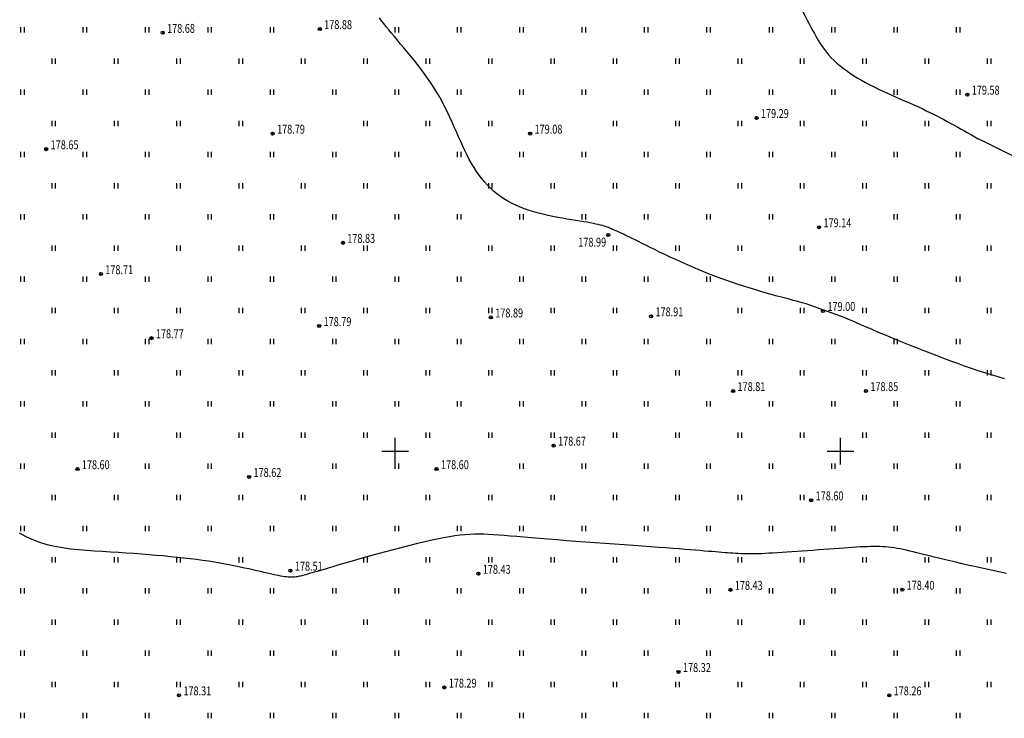
# Model space of a CAD drawing. Extents: x 3213148 to 3214302, y 6112548 to 6114002.
# Drawn here: x 3214008 to 3214118, y 6112820 to 6112898 of the extents above; entities that cross this region are included whole.
import ezdxf

# ---------------------------------------------------------------- set-up
doc = ezdxf.new("R2010")
doc.units = 0
doc.header["$MEASUREMENT"] = 0
doc.header["$PDMODE"] = 32
doc.header["$PDSIZE"] = 0.35
doc.linetypes.add('CONTI', pattern=[0])
for name, color, linetype in [('GORIZ0', 32, 'CONTI'), ('Otmetka', 7, 'Continuous'), ('Picet', 7, 'CONTI'), ('RAMKA', 7, 'Continuous'), ('Rast', 7, 'Continuous')]:
    doc.layers.add(name, color=color, linetype=linetype)
doc.styles.add('SHRFT', font='ARIALI.TTF', dxfattribs={"width": 0.75})

# ---------------------------------------------------------------- blocks, each defined once
blk = doc.blocks.new('BL_333')
at = {"color": 0}
for p, q in [((0, -1.5), (0, 1.5)), ((-1.5, 0), (1.5, 0))]:
    blk.add_line(p, q, dxfattribs=at)

msp = doc.modelspace()

# ---------------------------------------------------------------- linework, layer by layer
at = {"layer": 'GORIZ0', "linetype": 'Continuous'}
for points in [[(3214118.4, 6112858.14), (3214117.68, 6112858.35), (3214116.95, 6112858.57), (3214116.2, 6112858.8), (3214115.45, 6112859.04), (3214114.69, 6112859.3), (3214113.92, 6112859.56), (3214113.15, 6112859.83), (3214112.37, 6112860.11), (3214111.6, 6112860.4), (3214110.82, 6112860.69), (3214110.04, 6112860.99), (3214109.27, 6112861.29), (3214108.5, 6112861.59), (3214107.74, 6112861.89), (3214107, 6112862.2), (3214106.26, 6112862.5), (3214105.55, 6112862.8), (3214104.85, 6112863.09), (3214104.18, 6112863.37), (3214103.54, 6112863.65), (3214102.92, 6112863.91), (3214102.34, 6112864.16), (3214101.79, 6112864.4), (3214101.28, 6112864.62), (3214100.81, 6112864.83), (3214100.39, 6112865.02), (3214096.12, 6112866.56), (3214095.68, 6112866.67), (3214095.2, 6112866.8), (3214094.67, 6112866.94), (3214094.1, 6112867.09), (3214093.5, 6112867.25), (3214092.87, 6112867.42), (3214092.2, 6112867.61), (3214091.52, 6112867.8), (3214090.82, 6112868.01), (3214090.1, 6112868.22), (3214089.36, 6112868.45), (3214088.62, 6112868.69), (3214087.88, 6112868.94), (3214087.13, 6112869.2), (3214086.38, 6112869.46), (3214085.65, 6112869.74), (3214084.92, 6112870.03), (3214084.2, 6112870.32), (3214083.5, 6112870.62), (3214082.81, 6112870.92), (3214082.14, 6112871.22), (3214081.49, 6112871.51), (3214080.86, 6112871.8), (3214080.26, 6112872.09), (3214079.69, 6112872.36), (3214079.14, 6112872.63), (3214078.63, 6112872.88), (3214078.15, 6112873.12), (3214077.71, 6112873.34), (3214077.3, 6112873.54), (3214076.94, 6112873.72), (3214076.61, 6112873.88), (3214076.32, 6112874.02), (3214076.06, 6112874.15), (3214075.83, 6112874.26), (3214075.62, 6112874.36), (3214075.44, 6112874.44), (3214075.28, 6112874.52), (3214075.14, 6112874.58), (3214075.02, 6112874.64), (3214074.9, 6112874.69), (3214074.79, 6112874.74), (3214074.69, 6112874.78), (3214074.6, 6112874.83), (3214074.5, 6112874.87), (3214074.4, 6112874.91), (3214074.3, 6112874.96), (3214074.19, 6112875.01), (3214074.07, 6112875.06), (3214073.94, 6112875.11), (3214073.79, 6112875.16), (3214073.63, 6112875.22), (3214073.46, 6112875.27), (3214073.26, 6112875.33), (3214073.04, 6112875.39), (3214072.8, 6112875.45), (3214072.53, 6112875.51), (3214072.23, 6112875.58), (3214071.9, 6112875.64), (3214071.54, 6112875.71), (3214071.15, 6112875.77), (3214070.72, 6112875.84), (3214070.27, 6112875.91), (3214069.79, 6112875.99), (3214069.29, 6112876.07), (3214068.78, 6112876.16), (3214068.25, 6112876.26), (3214067.72, 6112876.36), (3214067.18, 6112876.47), (3214066.63, 6112876.6), (3214066.09, 6112876.73), (3214065.56, 6112876.88), (3214065.03, 6112877.04), (3214064.52, 6112877.21), (3214064.02, 6112877.41), (3214063.54, 6112877.61), (3214063.08, 6112877.84), (3214062.65, 6112878.08), (3214062.22, 6112878.33), (3214061.82, 6112878.61), (3214061.43, 6112878.9), (3214061.06, 6112879.2), (3214060.71, 6112879.53), (3214060.37, 6112879.87), (3214060.04, 6112880.23), (3214059.73, 6112880.61), (3214059.43, 6112881.01), (3214059.14, 6112881.42), (3214058.86, 6112881.85), (3214058.59, 6112882.3), (3214058.33, 6112882.77), (3214058.08, 6112883.25), (3214057.83, 6112883.75), (3214057.59, 6112884.26), (3214057.36, 6112884.78), (3214057.12, 6112885.31), (3214056.88, 6112885.86), (3214056.63, 6112886.4), (3214056.39, 6112886.96), (3214056.13, 6112887.51), (3214055.87, 6112888.07), (3214055.59, 6112888.63), (3214055.31, 6112889.19), (3214055.01, 6112889.74), (3214054.69, 6112890.29), (3214054.36, 6112890.83), (3214054.01, 6112891.36), (3214053.64, 6112891.89), (3214053.27, 6112892.41), (3214052.89, 6112892.92), (3214052.51, 6112893.41), (3214052.12, 6112893.9), (3214051.74, 6112894.38), (3214051.36, 6112894.84), (3214050.98, 6112895.29), (3214050.61, 6112895.72), (3214050.26, 6112896.15), (3214049.92, 6112896.55), (3214049.59, 6112896.94), (3214049.29, 6112897.31), (3214049, 6112897.67), (3214048.74, 6112898.01), (3214048.49, 6112898.34), (3214048.26, 6112898.65)], [(3214124.25, 6112880.82), (3214123.65, 6112881.08), (3214123.07, 6112881.36), (3214122.47, 6112881.65), (3214121.85, 6112881.94), (3214121.22, 6112882.24), (3214120.58, 6112882.55), (3214119.95, 6112882.86), (3214119.32, 6112883.16), (3214118.7, 6112883.47), (3214118.1, 6112883.76), (3214117.51, 6112884.05), (3214116.96, 6112884.33), (3214116.44, 6112884.59), (3214115.45, 6112885.08)], [(3214118.62, 6112836.28), (3214117.75, 6112836.46), (3214116.88, 6112836.64), (3214116.04, 6112836.83), (3214115.21, 6112837), (3214114.41, 6112837.18), (3214113.65, 6112837.35), (3214112.94, 6112837.52), (3214112.27, 6112837.67), (3214111.64, 6112837.83), (3214111.04, 6112837.97), (3214110.49, 6112838.11), (3214109.96, 6112838.24), (3214109.47, 6112838.36), (3214109, 6112838.48), (3214108.57, 6112838.59), (3214108.15, 6112838.69), (3214107.75, 6112838.78), (3214107.38, 6112838.87), (3214107.02, 6112838.95), (3214106.67, 6112839.02), (3214106.33, 6112839.08), (3214106, 6112839.13), (3214105.68, 6112839.17), (3214105.36, 6112839.21), (3214105.04, 6112839.24), (3214104.72, 6112839.26), (3214104.4, 6112839.28), (3214104.07, 6112839.29), (3214103.73, 6112839.29), (3214103.37, 6112839.28), (3214103.01, 6112839.27), (3214102.62, 6112839.26), (3214102.22, 6112839.24), (3214101.79, 6112839.22), (3214101.34, 6112839.19), (3214100.86, 6112839.16), (3214100.35, 6112839.12), (3214099.82, 6112839.08), (3214099.26, 6112839.04), (3214098.69, 6112839), (3214098.1, 6112838.95), (3214097.51, 6112838.91), (3214096.9, 6112838.86), (3214096.3, 6112838.82), (3214095.7, 6112838.77), (3214095.11, 6112838.73), (3214094.53, 6112838.69), (3214093.97, 6112838.65), (3214093.43, 6112838.61), (3214092.91, 6112838.58), (3214092.41, 6112838.55), (3214091.95, 6112838.53), (3214091.52, 6112838.51), (3214091.12, 6112838.49), (3214090.74, 6112838.48), (3214090.38, 6112838.48), (3214090.04, 6112838.47), (3214089.71, 6112838.47), (3214089.4, 6112838.48), (3214089.09, 6112838.48), (3214088.8, 6112838.49), (3214088.51, 6112838.51), (3214088.22, 6112838.52), (3214087.92, 6112838.54), (3214087.63, 6112838.56), (3214087.32, 6112838.58), (3214087.01, 6112838.6), (3214086.68, 6112838.63), (3214086.34, 6112838.66), (3214085.97, 6112838.69), (3214085.58, 6112838.72), (3214085.17, 6112838.75), (3214084.72, 6112838.79), (3214084.23, 6112838.83), (3214083.71, 6112838.88), (3214083.15, 6112838.92), (3214082.54, 6112838.97), (3214081.88, 6112839.02), (3214081.16, 6112839.08), (3214080.39, 6112839.14), (3214079.56, 6112839.2), (3214078.67, 6112839.27), (3214077.72, 6112839.33), (3214076.72, 6112839.41), (3214075.69, 6112839.48), (3214074.63, 6112839.56), (3214073.55, 6112839.64), (3214072.46, 6112839.71), (3214071.37, 6112839.79), (3214070.29, 6112839.87), (3214069.22, 6112839.95), (3214068.17, 6112840.03), (3214067.17, 6112840.11), (3214066.2, 6112840.18), (3214065.29, 6112840.26), (3214064.43, 6112840.33), (3214063.65, 6112840.4), (3214062.92, 6112840.46), (3214062.25, 6112840.52), (3214061.63, 6112840.57), (3214061.04, 6112840.62), (3214060.48, 6112840.65), (3214059.94, 6112840.67), (3214059.42, 6112840.68), (3214058.9, 6112840.67), (3214058.38, 6112840.65), (3214057.84, 6112840.62), (3214057.29, 6112840.56), (3214056.71, 6112840.49), (3214056.09, 6112840.39), (3214055.43, 6112840.27), (3214054.72, 6112840.13), (3214053.96, 6112839.97), (3214053.17, 6112839.79), (3214052.35, 6112839.59), (3214051.5, 6112839.38), (3214050.65, 6112839.16), (3214049.79, 6112838.93), (3214048.92, 6112838.7), (3214048.07, 6112838.47), (3214047.24, 6112838.24), (3214046.43, 6112838.01), (3214045.65, 6112837.79), (3214044.91, 6112837.58), (3214044.22, 6112837.38), (3214043.58, 6112837.19), (3214043.01, 6112837.02), (3214042.49, 6112836.87), (3214042.03, 6112836.73), (3214041.62, 6112836.61), (3214041.25, 6112836.5), (3214040.93, 6112836.41), (3214040.65, 6112836.32), (3214040.4, 6112836.25), (3214040.18, 6112836.19), (3214039.98, 6112836.13), (3214039.81, 6112836.08), (3214039.66, 6112836.04), (3214039.52, 6112836.01), (3214039.38, 6112835.97), (3214039.26, 6112835.95), (3214039.14, 6112835.92), (3214039.01, 6112835.9), (3214038.88, 6112835.88), (3214038.75, 6112835.87), (3214038.62, 6112835.85), (3214038.48, 6112835.85), (3214038.33, 6112835.85), (3214038.17, 6112835.85), (3214038, 6112835.86), (3214037.81, 6112835.88), (3214037.61, 6112835.9), (3214037.39, 6112835.93), (3214037.16, 6112835.97), (3214036.91, 6112836.02), (3214036.63, 6112836.08), (3214036.33, 6112836.14), (3214036.01, 6112836.21), (3214035.66, 6112836.29), (3214035.29, 6112836.38), (3214034.9, 6112836.47), (3214034.49, 6112836.57), (3214034.05, 6112836.67), (3214033.59, 6112836.78), (3214033.11, 6112836.88), (3214032.6, 6112836.99), (3214032.07, 6112837.1), (3214031.52, 6112837.21), (3214030.94, 6112837.32), (3214030.34, 6112837.42), (3214029.72, 6112837.53), (3214029.07, 6112837.63), (3214028.4, 6112837.72), (3214027.72, 6112837.82), (3214027.01, 6112837.91), (3214026.28, 6112837.99), (3214025.53, 6112838.07), (3214024.76, 6112838.15), (3214023.97, 6112838.23), (3214023.17, 6112838.3), (3214022.36, 6112838.37), (3214021.52, 6112838.44), (3214020.68, 6112838.5), (3214019.81, 6112838.56), (3214018.94, 6112838.61), (3214018.06, 6112838.67), (3214017.16, 6112838.72), (3214016.26, 6112838.77), (3214015.35, 6112838.84), (3214014.45, 6112838.91), (3214013.55, 6112839.01), (3214012.67, 6112839.14), (3214011.8, 6112839.3), (3214010.95, 6112839.49), (3214010.13, 6112839.74), (3214009.34, 6112840.03), (3214008.58, 6112840.38), (3214007.86, 6112840.79)]]:
    msp.add_lwpolyline(points, dxfattribs=at)
at = {"layer": 'GORIZ0'}
msp.add_spline([(3214083.19, 6112913.1), (3214087.39, 6112909.37), (3214091.46, 6112905.38), (3214095.99, 6112898.91), (3214098.65, 6112894.51), (3214101.39, 6112892.23), (3214109.22, 6112888.43), (3214115.45, 6112885.08)], degree=3, dxfattribs=at)
at = {"layer": 'Picet'}
for p in [(3214041.55, 6112897.4, 178.88), (3214023.92, 6112896.99, 178.68), (3214114.23, 6112890.04, 179.58), (3214090.57, 6112887.41, 179.29), (3214036.25, 6112885.66, 178.79), (3214065.16, 6112885.66, 179.08), (3214010.84, 6112883.91, 178.65), (3214097.58, 6112875.15, 179.14), (3214073.92, 6112874.27, 178.99), (3214044.14, 6112873.4, 178.83), (3214016.98, 6112869.89, 178.71), (3214078.72, 6112865.15, 178.91), (3214098.02, 6112865.75, 179), (3214041.48, 6112864.06, 178.79), (3214060.74, 6112865.03, 178.89), (3214022.66, 6112862.69, 178.77), (3214087.94, 6112856.75, 178.81), (3214102.84, 6112856.75, 178.85), (3214067.79, 6112850.62, 178.67), (3214014.35, 6112847.99, 178.6), (3214054.65, 6112847.99, 178.6), (3214033.62, 6112847.11, 178.62), (3214096.7, 6112844.48, 178.6), (3214038.25, 6112836.58, 178.51), (3214059.35, 6112836.24, 178.43), (3214087.64, 6112834.43, 178.43), (3214106.92, 6112834.45, 178.4), (3214081.81, 6112825.21, 178.32), (3214055.53, 6112823.46, 178.29), (3214025.74, 6112822.58, 178.31), (3214105.46, 6112822.58, 178.26)]:
    msp.add_point(p, dxfattribs=at)
at = {"layer": 'Rast', "linetype": 'Continuous'}
for p, q in [((3214008, 6112897), (3214008, 6112897.6)), ((3214008.4, 6112897), (3214008.4, 6112897.6)), ((3214015, 6112897), (3214015, 6112897.6)), ((3214015.4, 6112897), (3214015.4, 6112897.6)), ((3214022, 6112897), (3214022, 6112897.6)), ((3214022.4, 6112897), (3214022.4, 6112897.6)), ((3214029, 6112897), (3214029, 6112897.6)), ((3214029.4, 6112897), (3214029.4, 6112897.6)), ((3214036, 6112897), (3214036, 6112897.6)), ((3214036.4, 6112897), (3214036.4, 6112897.6)), ((3214050, 6112897), (3214050, 6112897.6)), ((3214050.4, 6112897), (3214050.4, 6112897.6)), ((3214057, 6112897), (3214057, 6112897.6)), ((3214057.4, 6112897), (3214057.4, 6112897.6)), ((3214064, 6112897), (3214064, 6112897.6)), ((3214064.4, 6112897), (3214064.4, 6112897.6)), ((3214071, 6112897), (3214071, 6112897.6)), ((3214071.4, 6112897), (3214071.4, 6112897.6)), ((3214078, 6112897), (3214078, 6112897.6)), ((3214078.4, 6112897), (3214078.4, 6112897.6)), ((3214085, 6112897), (3214085, 6112897.6)), ((3214085.4, 6112897), (3214085.4, 6112897.6)), ((3214092, 6112897), (3214092, 6112897.6)), ((3214092.4, 6112897), (3214092.4, 6112897.6)), ((3214099, 6112897), (3214099, 6112897.6)), ((3214099.4, 6112897), (3214099.4, 6112897.6)), ((3214106, 6112897), (3214106, 6112897.6)), ((3214106.4, 6112897), (3214106.4, 6112897.6)), ((3214113, 6112897), (3214113, 6112897.6)), ((3214113.4, 6112897), (3214113.4, 6112897.6)), ((3214011.5, 6112893.5), (3214011.5, 6112894.1)), ((3214011.9, 6112893.5), (3214011.9, 6112894.1)), ((3214018.5, 6112893.5), (3214018.5, 6112894.1)), ((3214018.9, 6112893.5), (3214018.9, 6112894.1)), ((3214025.5, 6112893.5), (3214025.5, 6112894.1)), ((3214025.9, 6112893.5), (3214025.9, 6112894.1)), ((3214032.5, 6112893.5), (3214032.5, 6112894.1)), ((3214032.9, 6112893.5), (3214032.9, 6112894.1)), ((3214039.5, 6112893.5), (3214039.5, 6112894.1)), ((3214039.9, 6112893.5), (3214039.9, 6112894.1)), ((3214046.5, 6112893.5), (3214046.5, 6112894.1)), ((3214046.9, 6112893.5), (3214046.9, 6112894.1)), ((3214053.5, 6112893.5), (3214053.5, 6112894.1)), ((3214053.9, 6112893.5), (3214053.9, 6112894.1)), ((3214060.5, 6112893.5), (3214060.5, 6112894.1)), ((3214060.9, 6112893.5), (3214060.9, 6112894.1)), ((3214067.5, 6112893.5), (3214067.5, 6112894.1)), ((3214067.9, 6112893.5), (3214067.9, 6112894.1)), ((3214074.5, 6112893.5), (3214074.5, 6112894.1)), ((3214074.9, 6112893.5), (3214074.9, 6112894.1)), ((3214081.5, 6112893.5), (3214081.5, 6112894.1)), ((3214081.9, 6112893.5), (3214081.9, 6112894.1)), ((3214088.5, 6112893.5), (3214088.5, 6112894.1)), ((3214088.9, 6112893.5), (3214088.9, 6112894.1)), ((3214095.5, 6112893.5), (3214095.5, 6112894.1)), ((3214095.9, 6112893.5), (3214095.9, 6112894.1)), ((3214102.5, 6112893.5), (3214102.5, 6112894.1)), ((3214102.9, 6112893.5), (3214102.9, 6112894.1)), ((3214109.5, 6112893.5), (3214109.5, 6112894.1)), ((3214109.9, 6112893.5), (3214109.9, 6112894.1)), ((3214116.5, 6112893.5), (3214116.5, 6112894.1)), ((3214116.9, 6112893.5), (3214116.9, 6112894.1)), ((3214008, 6112890), (3214008, 6112890.6)), ((3214008.4, 6112890), (3214008.4, 6112890.6)), ((3214015, 6112890), (3214015, 6112890.6)), ((3214015.4, 6112890), (3214015.4, 6112890.6)), ((3214022, 6112890), (3214022, 6112890.6)), ((3214022.4, 6112890), (3214022.4, 6112890.6)), ((3214029, 6112890), (3214029, 6112890.6)), ((3214029.4, 6112890), (3214029.4, 6112890.6)), ((3214036, 6112890), (3214036, 6112890.6)), ((3214036.4, 6112890), (3214036.4, 6112890.6)), ((3214043, 6112890), (3214043, 6112890.6)), ((3214043.4, 6112890), (3214043.4, 6112890.6)), ((3214050, 6112890), (3214050, 6112890.6)), ((3214050.4, 6112890), (3214050.4, 6112890.6)), ((3214057, 6112890), (3214057, 6112890.6)), ((3214057.4, 6112890), (3214057.4, 6112890.6)), ((3214064, 6112890), (3214064, 6112890.6)), ((3214064.4, 6112890), (3214064.4, 6112890.6)), ((3214071, 6112890), (3214071, 6112890.6)), ((3214071.4, 6112890), (3214071.4, 6112890.6)), ((3214078, 6112890), (3214078, 6112890.6)), ((3214078.4, 6112890), (3214078.4, 6112890.6)), ((3214085, 6112890), (3214085, 6112890.6)), ((3214085.4, 6112890), (3214085.4, 6112890.6)), ((3214092, 6112890), (3214092, 6112890.6)), ((3214092.4, 6112890), (3214092.4, 6112890.6)), ((3214099, 6112890), (3214099, 6112890.6)), ((3214099.4, 6112890), (3214099.4, 6112890.6)), ((3214106, 6112890), (3214106, 6112890.6)), ((3214106.4, 6112890), (3214106.4, 6112890.6)), ((3214113, 6112890), (3214113, 6112890.6)), ((3214113.4, 6112890), (3214113.4, 6112890.6)), ((3214011.5, 6112886.5), (3214011.5, 6112887.1)), ((3214011.9, 6112886.5), (3214011.9, 6112887.1)), ((3214018.5, 6112886.5), (3214018.5, 6112887.1)), ((3214018.9, 6112886.5), (3214018.9, 6112887.1)), ((3214025.5, 6112886.5), (3214025.5, 6112887.1)), ((3214025.9, 6112886.5), (3214025.9, 6112887.1)), ((3214032.5, 6112886.5), (3214032.5, 6112887.1)), ((3214032.9, 6112886.5), (3214032.9, 6112887.1)), ((3214046.5, 6112886.5), (3214046.5, 6112887.1)), ((3214046.9, 6112886.5), (3214046.9, 6112887.1)), ((3214053.5, 6112886.5), (3214053.5, 6112887.1)), ((3214053.9, 6112886.5), (3214053.9, 6112887.1)), ((3214060.5, 6112886.5), (3214060.5, 6112887.1)), ((3214060.9, 6112886.5), (3214060.9, 6112887.1)), ((3214074.5, 6112886.5), (3214074.5, 6112887.1)), ((3214074.9, 6112886.5), (3214074.9, 6112887.1)), ((3214081.5, 6112886.5), (3214081.5, 6112887.1)), ((3214081.9, 6112886.5), (3214081.9, 6112887.1)), ((3214088.5, 6112886.5), (3214088.5, 6112887.1)), ((3214088.9, 6112886.5), (3214088.9, 6112887.1)), ((3214095.5, 6112886.5), (3214095.5, 6112887.1)), ((3214095.9, 6112886.5), (3214095.9, 6112887.1)), ((3214102.5, 6112886.5), (3214102.5, 6112887.1)), ((3214102.9, 6112886.5), (3214102.9, 6112887.1)), ((3214109.5, 6112886.5), (3214109.5, 6112887.1)), ((3214109.9, 6112886.5), (3214109.9, 6112887.1)), ((3214116.5, 6112886.5), (3214116.5, 6112887.1)), ((3214116.9, 6112886.5), (3214116.9, 6112887.1)), ((3214008, 6112883), (3214008, 6112883.6)), ((3214008.4, 6112883), (3214008.4, 6112883.6)), ((3214015, 6112883), (3214015, 6112883.6)), ((3214015.4, 6112883), (3214015.4, 6112883.6)), ((3214022, 6112883), (3214022, 6112883.6)), ((3214022.4, 6112883), (3214022.4, 6112883.6)), ((3214029, 6112883), (3214029, 6112883.6)), ((3214029.4, 6112883), (3214029.4, 6112883.6)), ((3214036, 6112883), (3214036, 6112883.6)), ((3214036.4, 6112883), (3214036.4, 6112883.6)), ((3214043, 6112883), (3214043, 6112883.6)), ((3214043.4, 6112883), (3214043.4, 6112883.6)), ((3214050, 6112883), (3214050, 6112883.6)), ((3214050.4, 6112883), (3214050.4, 6112883.6)), ((3214057, 6112883), (3214057, 6112883.6)), ((3214057.4, 6112883), (3214057.4, 6112883.6)), ((3214064, 6112883), (3214064, 6112883.6)), ((3214064.4, 6112883), (3214064.4, 6112883.6)), ((3214071, 6112883), (3214071, 6112883.6)), ((3214071.4, 6112883), (3214071.4, 6112883.6)), ((3214078, 6112883), (3214078, 6112883.6)), ((3214078.4, 6112883), (3214078.4, 6112883.6)), ((3214085, 6112883), (3214085, 6112883.6)), ((3214085.4, 6112883), (3214085.4, 6112883.6)), ((3214092, 6112883), (3214092, 6112883.6)), ((3214092.4, 6112883), (3214092.4, 6112883.6)), ((3214099, 6112883), (3214099, 6112883.6)), ((3214099.4, 6112883), (3214099.4, 6112883.6)), ((3214106, 6112883), (3214106, 6112883.6)), ((3214106.4, 6112883), (3214106.4, 6112883.6)), ((3214113, 6112883), (3214113, 6112883.6)), ((3214113.4, 6112883), (3214113.4, 6112883.6)), ((3214011.5, 6112879.5), (3214011.5, 6112880.1)), ((3214011.9, 6112879.5), (3214011.9, 6112880.1)), ((3214018.5, 6112879.5), (3214018.5, 6112880.1)), ((3214018.9, 6112879.5), (3214018.9, 6112880.1)), ((3214025.5, 6112879.5), (3214025.5, 6112880.1)), ((3214025.9, 6112879.5), (3214025.9, 6112880.1)), ((3214032.5, 6112879.5), (3214032.5, 6112880.1)), ((3214032.9, 6112879.5), (3214032.9, 6112880.1)), ((3214039.5, 6112879.5), (3214039.5, 6112880.1)), ((3214039.9, 6112879.5), (3214039.9, 6112880.1)), ((3214046.5, 6112879.5), (3214046.5, 6112880.1)), ((3214046.9, 6112879.5), (3214046.9, 6112880.1)), ((3214053.5, 6112879.5), (3214053.5, 6112880.1)), ((3214053.9, 6112879.5), (3214053.9, 6112880.1)), ((3214060.5, 6112879.5), (3214060.5, 6112880.1)), ((3214060.9, 6112879.5), (3214060.9, 6112880.1)), ((3214067.5, 6112879.5), (3214067.5, 6112880.1)), ((3214067.9, 6112879.5), (3214067.9, 6112880.1)), ((3214074.5, 6112879.5), (3214074.5, 6112880.1)), ((3214074.9, 6112879.5), (3214074.9, 6112880.1)), ((3214081.5, 6112879.5), (3214081.5, 6112880.1)), ((3214081.9, 6112879.5), (3214081.9, 6112880.1)), ((3214088.5, 6112879.5), (3214088.5, 6112880.1)), ((3214088.9, 6112879.5), (3214088.9, 6112880.1)), ((3214095.5, 6112879.5), (3214095.5, 6112880.1)), ((3214095.9, 6112879.5), (3214095.9, 6112880.1)), ((3214102.5, 6112879.5), (3214102.5, 6112880.1)), ((3214102.9, 6112879.5), (3214102.9, 6112880.1)), ((3214109.5, 6112879.5), (3214109.5, 6112880.1)), ((3214109.9, 6112879.5), (3214109.9, 6112880.1)), ((3214116.5, 6112879.5), (3214116.5, 6112880.1)), ((3214116.9, 6112879.5), (3214116.9, 6112880.1)), ((3214008, 6112876), (3214008, 6112876.6)), ((3214008.4, 6112876), (3214008.4, 6112876.6)), ((3214015, 6112876), (3214015, 6112876.6)), ((3214015.4, 6112876), (3214015.4, 6112876.6)), ((3214022, 6112876), (3214022, 6112876.6)), ((3214022.4, 6112876), (3214022.4, 6112876.6)), ((3214029, 6112876), (3214029, 6112876.6)), ((3214029.4, 6112876), (3214029.4, 6112876.6)), ((3214036, 6112876), (3214036, 6112876.6)), ((3214036.4, 6112876), (3214036.4, 6112876.6)), ((3214043, 6112876), (3214043, 6112876.6)), ((3214043.4, 6112876), (3214043.4, 6112876.6)), ((3214050, 6112876), (3214050, 6112876.6)), ((3214050.4, 6112876), (3214050.4, 6112876.6)), ((3214057, 6112876), (3214057, 6112876.6)), ((3214057.4, 6112876), (3214057.4, 6112876.6)), ((3214064, 6112876), (3214064, 6112876.6)), ((3214064.4, 6112876), (3214064.4, 6112876.6)), ((3214071, 6112876), (3214071, 6112876.6)), ((3214071.4, 6112876), (3214071.4, 6112876.6)), ((3214078, 6112876), (3214078, 6112876.6)), ((3214078.4, 6112876), (3214078.4, 6112876.6)), ((3214085, 6112876), (3214085, 6112876.6)), ((3214085.4, 6112876), (3214085.4, 6112876.6)), ((3214092, 6112876), (3214092, 6112876.6)), ((3214092.4, 6112876), (3214092.4, 6112876.6)), ((3214106, 6112876), (3214106, 6112876.6)), ((3214106.4, 6112876), (3214106.4, 6112876.6)), ((3214113, 6112876), (3214113, 6112876.6)), ((3214113.4, 6112876), (3214113.4, 6112876.6)), ((3214011.5, 6112872.5), (3214011.5, 6112873.1)), ((3214011.9, 6112872.5), (3214011.9, 6112873.1)), ((3214018.5, 6112872.5), (3214018.5, 6112873.1)), ((3214018.9, 6112872.5), (3214018.9, 6112873.1)), ((3214025.5, 6112872.5), (3214025.5, 6112873.1)), ((3214025.9, 6112872.5), (3214025.9, 6112873.1)), ((3214032.5, 6112872.5), (3214032.5, 6112873.1)), ((3214032.9, 6112872.5), (3214032.9, 6112873.1)), ((3214039.5, 6112872.5), (3214039.5, 6112873.1)), ((3214039.9, 6112872.5), (3214039.9, 6112873.1)), ((3214046.5, 6112872.5), (3214046.5, 6112873.1)), ((3214046.9, 6112872.5), (3214046.9, 6112873.1)), ((3214053.5, 6112872.5), (3214053.5, 6112873.1)), ((3214053.9, 6112872.5), (3214053.9, 6112873.1)), ((3214060.5, 6112872.5), (3214060.5, 6112873.1)), ((3214060.9, 6112872.5), (3214060.9, 6112873.1)), ((3214067.5, 6112872.5), (3214067.5, 6112873.1)), ((3214067.9, 6112872.5), (3214067.9, 6112873.1)), ((3214074.5, 6112872.5), (3214074.5, 6112873.1)), ((3214074.9, 6112872.5), (3214074.9, 6112873.1)), ((3214081.5, 6112872.5), (3214081.5, 6112873.1)), ((3214081.9, 6112872.5), (3214081.9, 6112873.1)), ((3214088.5, 6112872.5), (3214088.5, 6112873.1)), ((3214088.9, 6112872.5), (3214088.9, 6112873.1)), ((3214095.5, 6112872.5), (3214095.5, 6112873.1)), ((3214095.9, 6112872.5), (3214095.9, 6112873.1)), ((3214102.5, 6112872.5), (3214102.5, 6112873.1)), ((3214102.9, 6112872.5), (3214102.9, 6112873.1)), ((3214109.5, 6112872.5), (3214109.5, 6112873.1)), ((3214109.9, 6112872.5), (3214109.9, 6112873.1)), ((3214116.5, 6112872.5), (3214116.5, 6112873.1)), ((3214116.9, 6112872.5), (3214116.9, 6112873.1)), ((3214008, 6112869), (3214008, 6112869.6)), ((3214008.4, 6112869), (3214008.4, 6112869.6)), ((3214015, 6112869), (3214015, 6112869.6)), ((3214015.4, 6112869), (3214015.4, 6112869.6)), ((3214022, 6112869), (3214022, 6112869.6)), ((3214022.4, 6112869), (3214022.4, 6112869.6)), ((3214029, 6112869), (3214029, 6112869.6)), ((3214029.4, 6112869), (3214029.4, 6112869.6)), ((3214036, 6112869), (3214036, 6112869.6)), ((3214036.4, 6112869), (3214036.4, 6112869.6)), ((3214043, 6112869), (3214043, 6112869.6)), ((3214043.4, 6112869), (3214043.4, 6112869.6)), ((3214050, 6112869), (3214050, 6112869.6)), ((3214050.4, 6112869), (3214050.4, 6112869.6)), ((3214057, 6112869), (3214057, 6112869.6)), ((3214057.4, 6112869), (3214057.4, 6112869.6)), ((3214064, 6112869), (3214064, 6112869.6)), ((3214064.4, 6112869), (3214064.4, 6112869.6)), ((3214071, 6112869), (3214071, 6112869.6)), ((3214071.4, 6112869), (3214071.4, 6112869.6)), ((3214078, 6112869), (3214078, 6112869.6)), ((3214078.4, 6112869), (3214078.4, 6112869.6)), ((3214085, 6112869), (3214085, 6112869.6)), ((3214085.4, 6112869), (3214085.4, 6112869.6)), ((3214092, 6112869), (3214092, 6112869.6)), ((3214092.4, 6112869), (3214092.4, 6112869.6)), ((3214099, 6112869), (3214099, 6112869.6)), ((3214099.4, 6112869), (3214099.4, 6112869.6)), ((3214106, 6112869), (3214106, 6112869.6)), ((3214106.4, 6112869), (3214106.4, 6112869.6)), ((3214113, 6112869), (3214113, 6112869.6)), ((3214113.4, 6112869), (3214113.4, 6112869.6)), ((3214011.5, 6112865.5), (3214011.5, 6112866.1)), ((3214011.9, 6112865.5), (3214011.9, 6112866.1)), ((3214018.5, 6112865.5), (3214018.5, 6112866.1)), ((3214018.9, 6112865.5), (3214018.9, 6112866.1)), ((3214025.5, 6112865.5), (3214025.5, 6112866.1)), ((3214025.9, 6112865.5), (3214025.9, 6112866.1)), ((3214032.5, 6112865.5), (3214032.5, 6112866.1)), ((3214032.9, 6112865.5), (3214032.9, 6112866.1)), ((3214039.5, 6112865.5), (3214039.5, 6112866.1)), ((3214039.9, 6112865.5), (3214039.9, 6112866.1)), ((3214046.5, 6112865.5), (3214046.5, 6112866.1)), ((3214046.9, 6112865.5), (3214046.9, 6112866.1)), ((3214053.5, 6112865.5), (3214053.5, 6112866.1)), ((3214053.9, 6112865.5), (3214053.9, 6112866.1)), ((3214060.5, 6112865.5), (3214060.5, 6112866.1)), ((3214060.9, 6112865.5), (3214060.9, 6112866.1)), ((3214067.5, 6112865.5), (3214067.5, 6112866.1)), ((3214067.9, 6112865.5), (3214067.9, 6112866.1)), ((3214074.5, 6112865.5), (3214074.5, 6112866.1)), ((3214074.9, 6112865.5), (3214074.9, 6112866.1)), ((3214088.5, 6112865.5), (3214088.5, 6112866.1)), ((3214088.9, 6112865.5), (3214088.9, 6112866.1)), ((3214095.5, 6112865.5), (3214095.5, 6112866.1)), ((3214095.9, 6112865.5), (3214095.9, 6112866.1)), ((3214102.5, 6112865.5), (3214102.5, 6112866.1)), ((3214102.9, 6112865.5), (3214102.9, 6112866.1)), ((3214109.5, 6112865.5), (3214109.5, 6112866.1)), ((3214109.9, 6112865.5), (3214109.9, 6112866.1)), ((3214116.5, 6112865.5), (3214116.5, 6112866.1)), ((3214116.9, 6112865.5), (3214116.9, 6112866.1)), ((3214008, 6112862), (3214008, 6112862.6)), ((3214008.4, 6112862), (3214008.4, 6112862.6)), ((3214015, 6112862), (3214015, 6112862.6)), ((3214015.4, 6112862), (3214015.4, 6112862.6)), ((3214022, 6112862), (3214022, 6112862.6)), ((3214022.4, 6112862), (3214022.4, 6112862.6)), ((3214029, 6112862), (3214029, 6112862.6)), ((3214029.4, 6112862), (3214029.4, 6112862.6)), ((3214036, 6112862), (3214036, 6112862.6)), ((3214036.4, 6112862), (3214036.4, 6112862.6)), ((3214043, 6112862), (3214043, 6112862.6)), ((3214043.4, 6112862), (3214043.4, 6112862.6)), ((3214050, 6112862), (3214050, 6112862.6)), ((3214050.4, 6112862), (3214050.4, 6112862.6)), ((3214057, 6112862), (3214057, 6112862.6)), ((3214057.4, 6112862), (3214057.4, 6112862.6)), ((3214064, 6112862), (3214064, 6112862.6)), ((3214064.4, 6112862), (3214064.4, 6112862.6)), ((3214071, 6112862), (3214071, 6112862.6)), ((3214071.4, 6112862), (3214071.4, 6112862.6)), ((3214078, 6112862), (3214078, 6112862.6)), ((3214078.4, 6112862), (3214078.4, 6112862.6)), ((3214085, 6112862), (3214085, 6112862.6)), ((3214085.4, 6112862), (3214085.4, 6112862.6)), ((3214092, 6112862), (3214092, 6112862.6)), ((3214092.4, 6112862), (3214092.4, 6112862.6)), ((3214099, 6112862), (3214099, 6112862.6)), ((3214099.4, 6112862), (3214099.4, 6112862.6)), ((3214106, 6112862), (3214106, 6112862.6)), ((3214106.4, 6112862), (3214106.4, 6112862.6)), ((3214113, 6112862), (3214113, 6112862.6)), ((3214113.4, 6112862), (3214113.4, 6112862.6)), ((3214011.5, 6112858.5), (3214011.5, 6112859.1)), ((3214011.9, 6112858.5), (3214011.9, 6112859.1)), ((3214018.5, 6112858.5), (3214018.5, 6112859.1)), ((3214018.9, 6112858.5), (3214018.9, 6112859.1)), ((3214025.5, 6112858.5), (3214025.5, 6112859.1)), ((3214025.9, 6112858.5), (3214025.9, 6112859.1)), ((3214032.5, 6112858.5), (3214032.5, 6112859.1)), ((3214032.9, 6112858.5), (3214032.9, 6112859.1)), ((3214039.5, 6112858.5), (3214039.5, 6112859.1)), ((3214039.9, 6112858.5), (3214039.9, 6112859.1)), ((3214046.5, 6112858.5), (3214046.5, 6112859.1)), ((3214046.9, 6112858.5), (3214046.9, 6112859.1)), ((3214053.5, 6112858.5), (3214053.5, 6112859.1)), ((3214053.9, 6112858.5), (3214053.9, 6112859.1)), ((3214060.5, 6112858.5), (3214060.5, 6112859.1)), ((3214060.9, 6112858.5), (3214060.9, 6112859.1)), ((3214067.5, 6112858.5), (3214067.5, 6112859.1)), ((3214067.9, 6112858.5), (3214067.9, 6112859.1)), ((3214074.5, 6112858.5), (3214074.5, 6112859.1)), ((3214074.9, 6112858.5), (3214074.9, 6112859.1)), ((3214081.5, 6112858.5), (3214081.5, 6112859.1)), ((3214081.9, 6112858.5), (3214081.9, 6112859.1)), ((3214088.5, 6112858.5), (3214088.5, 6112859.1)), ((3214088.9, 6112858.5), (3214088.9, 6112859.1)), ((3214095.5, 6112858.5), (3214095.5, 6112859.1)), ((3214095.9, 6112858.5), (3214095.9, 6112859.1)), ((3214102.5, 6112858.5), (3214102.5, 6112859.1)), ((3214102.9, 6112858.5), (3214102.9, 6112859.1)), ((3214109.5, 6112858.5), (3214109.5, 6112859.1)), ((3214109.9, 6112858.5), (3214109.9, 6112859.1)), ((3214116.5, 6112858.5), (3214116.5, 6112859.1)), ((3214116.9, 6112858.5), (3214116.9, 6112859.1)), ((3214008, 6112855), (3214008, 6112855.6)), ((3214008.4, 6112855), (3214008.4, 6112855.6)), ((3214015, 6112855), (3214015, 6112855.6)), ((3214015.4, 6112855), (3214015.4, 6112855.6)), ((3214022, 6112855), (3214022, 6112855.6)), ((3214022.4, 6112855), (3214022.4, 6112855.6)), ((3214029, 6112855), (3214029, 6112855.6)), ((3214029.4, 6112855), (3214029.4, 6112855.6)), ((3214036, 6112855), (3214036, 6112855.6)), ((3214036.4, 6112855), (3214036.4, 6112855.6)), ((3214043, 6112855), (3214043, 6112855.6)), ((3214043.4, 6112855), (3214043.4, 6112855.6)), ((3214050, 6112855), (3214050, 6112855.6)), ((3214050.4, 6112855), (3214050.4, 6112855.6)), ((3214057, 6112855), (3214057, 6112855.6)), ((3214057.4, 6112855), (3214057.4, 6112855.6)), ((3214064, 6112855), (3214064, 6112855.6)), ((3214064.4, 6112855), (3214064.4, 6112855.6)), ((3214071, 6112855), (3214071, 6112855.6)), ((3214071.4, 6112855), (3214071.4, 6112855.6)), ((3214078, 6112855), (3214078, 6112855.6)), ((3214078.4, 6112855), (3214078.4, 6112855.6)), ((3214085, 6112855), (3214085, 6112855.6)), ((3214085.4, 6112855), (3214085.4, 6112855.6)), ((3214092, 6112855), (3214092, 6112855.6)), ((3214092.4, 6112855), (3214092.4, 6112855.6)), ((3214099, 6112855), (3214099, 6112855.6)), ((3214099.4, 6112855), (3214099.4, 6112855.6)), ((3214106, 6112855), (3214106, 6112855.6)), ((3214106.4, 6112855), (3214106.4, 6112855.6)), ((3214113, 6112855), (3214113, 6112855.6)), ((3214113.4, 6112855), (3214113.4, 6112855.6)), ((3214011.5, 6112851.5), (3214011.5, 6112852.1)), ((3214011.9, 6112851.5), (3214011.9, 6112852.1)), ((3214018.5, 6112851.5), (3214018.5, 6112852.1)), ((3214018.9, 6112851.5), (3214018.9, 6112852.1)), ((3214025.5, 6112851.5), (3214025.5, 6112852.1)), ((3214025.9, 6112851.5), (3214025.9, 6112852.1)), ((3214032.5, 6112851.5), (3214032.5, 6112852.1)), ((3214032.9, 6112851.5), (3214032.9, 6112852.1)), ((3214039.5, 6112851.5), (3214039.5, 6112852.1)), ((3214039.9, 6112851.5), (3214039.9, 6112852.1)), ((3214046.5, 6112851.5), (3214046.5, 6112852.1)), ((3214046.9, 6112851.5), (3214046.9, 6112852.1)), ((3214053.5, 6112851.5), (3214053.5, 6112852.1)), ((3214053.9, 6112851.5), (3214053.9, 6112852.1)), ((3214060.5, 6112851.5), (3214060.5, 6112852.1)), ((3214060.9, 6112851.5), (3214060.9, 6112852.1)), ((3214067.5, 6112851.5), (3214067.5, 6112852.1)), ((3214067.9, 6112851.5), (3214067.9, 6112852.1)), ((3214074.5, 6112851.5), (3214074.5, 6112852.1)), ((3214074.9, 6112851.5), (3214074.9, 6112852.1)), ((3214081.5, 6112851.5), (3214081.5, 6112852.1)), ((3214081.9, 6112851.5), (3214081.9, 6112852.1)), ((3214088.5, 6112851.5), (3214088.5, 6112852.1)), ((3214088.9, 6112851.5), (3214088.9, 6112852.1)), ((3214095.5, 6112851.5), (3214095.5, 6112852.1)), ((3214095.9, 6112851.5), (3214095.9, 6112852.1)), ((3214102.5, 6112851.5), (3214102.5, 6112852.1)), ((3214102.9, 6112851.5), (3214102.9, 6112852.1)), ((3214109.5, 6112851.5), (3214109.5, 6112852.1)), ((3214109.9, 6112851.5), (3214109.9, 6112852.1)), ((3214116.5, 6112851.5), (3214116.5, 6112852.1)), ((3214116.9, 6112851.5), (3214116.9, 6112852.1)), ((3214008, 6112848), (3214008, 6112848.6)), ((3214008.4, 6112848), (3214008.4, 6112848.6)), ((3214022, 6112848), (3214022, 6112848.6)), ((3214022.4, 6112848), (3214022.4, 6112848.6)), ((3214029, 6112848), (3214029, 6112848.6)), ((3214029.4, 6112848), (3214029.4, 6112848.6)), ((3214043, 6112848), (3214043, 6112848.6)), ((3214043.4, 6112848), (3214043.4, 6112848.6)), ((3214050, 6112848), (3214050, 6112848.6)), ((3214050.4, 6112848), (3214050.4, 6112848.6)), ((3214064, 6112848), (3214064, 6112848.6)), ((3214064.4, 6112848), (3214064.4, 6112848.6)), ((3214071, 6112848), (3214071, 6112848.6)), ((3214071.4, 6112848), (3214071.4, 6112848.6)), ((3214078, 6112848), (3214078, 6112848.6)), ((3214078.4, 6112848), (3214078.4, 6112848.6)), ((3214085, 6112848), (3214085, 6112848.6)), ((3214085.4, 6112848), (3214085.4, 6112848.6)), ((3214092, 6112848), (3214092, 6112848.6)), ((3214092.4, 6112848), (3214092.4, 6112848.6)), ((3214099, 6112848), (3214099, 6112848.6)), ((3214099.4, 6112848), (3214099.4, 6112848.6)), ((3214106, 6112848), (3214106, 6112848.6)), ((3214106.4, 6112848), (3214106.4, 6112848.6)), ((3214113, 6112848), (3214113, 6112848.6)), ((3214113.4, 6112848), (3214113.4, 6112848.6)), ((3214011.5, 6112844.5), (3214011.5, 6112845.1)), ((3214011.9, 6112844.5), (3214011.9, 6112845.1)), ((3214018.5, 6112844.5), (3214018.5, 6112845.1)), ((3214018.9, 6112844.5), (3214018.9, 6112845.1)), ((3214025.5, 6112844.5), (3214025.5, 6112845.1)), ((3214025.9, 6112844.5), (3214025.9, 6112845.1)), ((3214032.5, 6112844.5), (3214032.5, 6112845.1)), ((3214032.9, 6112844.5), (3214032.9, 6112845.1)), ((3214039.5, 6112844.5), (3214039.5, 6112845.1)), ((3214039.9, 6112844.5), (3214039.9, 6112845.1)), ((3214046.5, 6112844.5), (3214046.5, 6112845.1)), ((3214046.9, 6112844.5), (3214046.9, 6112845.1)), ((3214053.5, 6112844.5), (3214053.5, 6112845.1)), ((3214053.9, 6112844.5), (3214053.9, 6112845.1)), ((3214060.5, 6112844.5), (3214060.5, 6112845.1)), ((3214060.9, 6112844.5), (3214060.9, 6112845.1)), ((3214067.5, 6112844.5), (3214067.5, 6112845.1)), ((3214067.9, 6112844.5), (3214067.9, 6112845.1)), ((3214074.5, 6112844.5), (3214074.5, 6112845.1)), ((3214074.9, 6112844.5), (3214074.9, 6112845.1)), ((3214081.5, 6112844.5), (3214081.5, 6112845.1)), ((3214081.9, 6112844.5), (3214081.9, 6112845.1)), ((3214088.5, 6112844.5), (3214088.5, 6112845.1)), ((3214088.9, 6112844.5), (3214088.9, 6112845.1)), ((3214095.5, 6112844.5), (3214095.5, 6112845.1)), ((3214095.9, 6112844.5), (3214095.9, 6112845.1)), ((3214102.5, 6112844.5), (3214102.5, 6112845.1)), ((3214102.9, 6112844.5), (3214102.9, 6112845.1)), ((3214109.5, 6112844.5), (3214109.5, 6112845.1)), ((3214109.9, 6112844.5), (3214109.9, 6112845.1)), ((3214116.5, 6112844.5), (3214116.5, 6112845.1)), ((3214116.9, 6112844.5), (3214116.9, 6112845.1)), ((3214008, 6112841), (3214008, 6112841.6)), ((3214008.4, 6112841), (3214008.4, 6112841.6)), ((3214015, 6112841), (3214015, 6112841.6)), ((3214015.4, 6112841), (3214015.4, 6112841.6)), ((3214022, 6112841), (3214022, 6112841.6)), ((3214022.4, 6112841), (3214022.4, 6112841.6)), ((3214029, 6112841), (3214029, 6112841.6)), ((3214029.4, 6112841), (3214029.4, 6112841.6)), ((3214036, 6112841), (3214036, 6112841.6)), ((3214036.4, 6112841), (3214036.4, 6112841.6)), ((3214043, 6112841), (3214043, 6112841.6)), ((3214043.4, 6112841), (3214043.4, 6112841.6)), ((3214050, 6112841), (3214050, 6112841.6)), ((3214050.4, 6112841), (3214050.4, 6112841.6)), ((3214057, 6112841), (3214057, 6112841.6)), ((3214057.4, 6112841), (3214057.4, 6112841.6)), ((3214064, 6112841), (3214064, 6112841.6)), ((3214064.4, 6112841), (3214064.4, 6112841.6)), ((3214071, 6112841), (3214071, 6112841.6)), ((3214071.4, 6112841), (3214071.4, 6112841.6)), ((3214078, 6112841), (3214078, 6112841.6)), ((3214078.4, 6112841), (3214078.4, 6112841.6)), ((3214085, 6112841), (3214085, 6112841.6)), ((3214085.4, 6112841), (3214085.4, 6112841.6)), ((3214092, 6112841), (3214092, 6112841.6)), ((3214092.4, 6112841), (3214092.4, 6112841.6)), ((3214099, 6112841), (3214099, 6112841.6)), ((3214099.4, 6112841), (3214099.4, 6112841.6)), ((3214106, 6112841), (3214106, 6112841.6)), ((3214106.4, 6112841), (3214106.4, 6112841.6)), ((3214113, 6112841), (3214113, 6112841.6)), ((3214113.4, 6112841), (3214113.4, 6112841.6)), ((3214011.5, 6112837.5), (3214011.5, 6112838.1)), ((3214011.9, 6112837.5), (3214011.9, 6112838.1)), ((3214018.5, 6112837.5), (3214018.5, 6112838.1)), ((3214018.9, 6112837.5), (3214018.9, 6112838.1)), ((3214025.5, 6112837.5), (3214025.5, 6112838.1)), ((3214025.9, 6112837.5), (3214025.9, 6112838.1)), ((3214032.5, 6112837.5), (3214032.5, 6112838.1)), ((3214032.9, 6112837.5), (3214032.9, 6112838.1)), ((3214046.5, 6112837.5), (3214046.5, 6112838.1)), ((3214046.9, 6112837.5), (3214046.9, 6112838.1)), ((3214053.5, 6112837.5), (3214053.5, 6112838.1)), ((3214053.9, 6112837.5), (3214053.9, 6112838.1)), ((3214060.5, 6112837.5), (3214060.5, 6112838.1)), ((3214060.9, 6112837.5), (3214060.9, 6112838.1)), ((3214067.5, 6112837.5), (3214067.5, 6112838.1)), ((3214067.9, 6112837.5), (3214067.9, 6112838.1)), ((3214074.5, 6112837.5), (3214074.5, 6112838.1)), ((3214074.9, 6112837.5), (3214074.9, 6112838.1)), ((3214081.5, 6112837.5), (3214081.5, 6112838.1)), ((3214081.9, 6112837.5), (3214081.9, 6112838.1)), ((3214088.5, 6112837.5), (3214088.5, 6112838.1)), ((3214088.9, 6112837.5), (3214088.9, 6112838.1)), ((3214095.5, 6112837.5), (3214095.5, 6112838.1)), ((3214095.9, 6112837.5), (3214095.9, 6112838.1)), ((3214102.5, 6112837.5), (3214102.5, 6112838.1)), ((3214102.9, 6112837.5), (3214102.9, 6112838.1)), ((3214109.5, 6112837.5), (3214109.5, 6112838.1)), ((3214109.9, 6112837.5), (3214109.9, 6112838.1)), ((3214116.5, 6112837.5), (3214116.5, 6112838.1)), ((3214116.9, 6112837.5), (3214116.9, 6112838.1)), ((3214008, 6112834), (3214008, 6112834.6)), ((3214008.4, 6112834), (3214008.4, 6112834.6)), ((3214015, 6112834), (3214015, 6112834.6)), ((3214015.4, 6112834), (3214015.4, 6112834.6)), ((3214022, 6112834), (3214022, 6112834.6)), ((3214022.4, 6112834), (3214022.4, 6112834.6)), ((3214029, 6112834), (3214029, 6112834.6)), ((3214029.4, 6112834), (3214029.4, 6112834.6)), ((3214036, 6112834), (3214036, 6112834.6)), ((3214036.4, 6112834), (3214036.4, 6112834.6)), ((3214043, 6112834), (3214043, 6112834.6)), ((3214043.4, 6112834), (3214043.4, 6112834.6)), ((3214050, 6112834), (3214050, 6112834.6)), ((3214050.4, 6112834), (3214050.4, 6112834.6)), ((3214057, 6112834), (3214057, 6112834.6)), ((3214057.4, 6112834), (3214057.4, 6112834.6)), ((3214064, 6112834), (3214064, 6112834.6)), ((3214064.4, 6112834), (3214064.4, 6112834.6)), ((3214071, 6112834), (3214071, 6112834.6)), ((3214071.4, 6112834), (3214071.4, 6112834.6)), ((3214078, 6112834), (3214078, 6112834.6)), ((3214078.4, 6112834), (3214078.4, 6112834.6)), ((3214085, 6112834), (3214085, 6112834.6)), ((3214085.4, 6112834), (3214085.4, 6112834.6)), ((3214092, 6112834), (3214092, 6112834.6)), ((3214092.4, 6112834), (3214092.4, 6112834.6)), ((3214099, 6112834), (3214099, 6112834.6)), ((3214099.4, 6112834), (3214099.4, 6112834.6)), ((3214106, 6112834), (3214106, 6112834.6)), ((3214106.4, 6112834), (3214106.4, 6112834.6)), ((3214113, 6112834), (3214113, 6112834.6)), ((3214113.4, 6112834), (3214113.4, 6112834.6)), ((3214011.5, 6112830.5), (3214011.5, 6112831.1)), ((3214011.9, 6112830.5), (3214011.9, 6112831.1)), ((3214018.5, 6112830.5), (3214018.5, 6112831.1)), ((3214018.9, 6112830.5), (3214018.9, 6112831.1)), ((3214025.5, 6112830.5), (3214025.5, 6112831.1)), ((3214025.9, 6112830.5), (3214025.9, 6112831.1)), ((3214032.5, 6112830.5), (3214032.5, 6112831.1)), ((3214032.9, 6112830.5), (3214032.9, 6112831.1)), ((3214039.5, 6112830.5), (3214039.5, 6112831.1)), ((3214039.9, 6112830.5), (3214039.9, 6112831.1)), ((3214046.5, 6112830.5), (3214046.5, 6112831.1)), ((3214046.9, 6112830.5), (3214046.9, 6112831.1)), ((3214053.5, 6112830.5), (3214053.5, 6112831.1)), ((3214053.9, 6112830.5), (3214053.9, 6112831.1)), ((3214060.5, 6112830.5), (3214060.5, 6112831.1)), ((3214060.9, 6112830.5), (3214060.9, 6112831.1)), ((3214067.5, 6112830.5), (3214067.5, 6112831.1)), ((3214067.9, 6112830.5), (3214067.9, 6112831.1)), ((3214074.5, 6112830.5), (3214074.5, 6112831.1)), ((3214074.9, 6112830.5), (3214074.9, 6112831.1)), ((3214081.5, 6112830.5), (3214081.5, 6112831.1)), ((3214081.9, 6112830.5), (3214081.9, 6112831.1)), ((3214088.5, 6112830.5), (3214088.5, 6112831.1)), ((3214088.9, 6112830.5), (3214088.9, 6112831.1)), ((3214095.5, 6112830.5), (3214095.5, 6112831.1)), ((3214095.9, 6112830.5), (3214095.9, 6112831.1)), ((3214102.5, 6112830.5), (3214102.5, 6112831.1)), ((3214102.9, 6112830.5), (3214102.9, 6112831.1)), ((3214109.5, 6112830.5), (3214109.5, 6112831.1)), ((3214109.9, 6112830.5), (3214109.9, 6112831.1)), ((3214116.5, 6112830.5), (3214116.5, 6112831.1)), ((3214116.9, 6112830.5), (3214116.9, 6112831.1)), ((3214008, 6112827), (3214008, 6112827.6)), ((3214008.4, 6112827), (3214008.4, 6112827.6)), ((3214015, 6112827), (3214015, 6112827.6)), ((3214015.4, 6112827), (3214015.4, 6112827.6)), ((3214022, 6112827), (3214022, 6112827.6)), ((3214022.4, 6112827), (3214022.4, 6112827.6)), ((3214029, 6112827), (3214029, 6112827.6)), ((3214029.4, 6112827), (3214029.4, 6112827.6)), ((3214036, 6112827), (3214036, 6112827.6)), ((3214036.4, 6112827), (3214036.4, 6112827.6)), ((3214043, 6112827), (3214043, 6112827.6)), ((3214043.4, 6112827), (3214043.4, 6112827.6)), ((3214050, 6112827), (3214050, 6112827.6)), ((3214050.4, 6112827), (3214050.4, 6112827.6)), ((3214057, 6112827), (3214057, 6112827.6)), ((3214057.4, 6112827), (3214057.4, 6112827.6)), ((3214064, 6112827), (3214064, 6112827.6)), ((3214064.4, 6112827), (3214064.4, 6112827.6)), ((3214071, 6112827), (3214071, 6112827.6)), ((3214071.4, 6112827), (3214071.4, 6112827.6)), ((3214078, 6112827), (3214078, 6112827.6)), ((3214078.4, 6112827), (3214078.4, 6112827.6)), ((3214085, 6112827), (3214085, 6112827.6)), ((3214085.4, 6112827), (3214085.4, 6112827.6)), ((3214092, 6112827), (3214092, 6112827.6)), ((3214092.4, 6112827), (3214092.4, 6112827.6)), ((3214099, 6112827), (3214099, 6112827.6)), ((3214099.4, 6112827), (3214099.4, 6112827.6)), ((3214106, 6112827), (3214106, 6112827.6)), ((3214106.4, 6112827), (3214106.4, 6112827.6)), ((3214113, 6112827), (3214113, 6112827.6)), ((3214113.4, 6112827), (3214113.4, 6112827.6)), ((3214011.5, 6112823.5), (3214011.5, 6112824.1)), ((3214011.9, 6112823.5), (3214011.9, 6112824.1)), ((3214018.5, 6112823.5), (3214018.5, 6112824.1)), ((3214018.9, 6112823.5), (3214018.9, 6112824.1)), ((3214025.5, 6112823.5), (3214025.5, 6112824.1)), ((3214025.9, 6112823.5), (3214025.9, 6112824.1)), ((3214032.5, 6112823.5), (3214032.5, 6112824.1)), ((3214032.9, 6112823.5), (3214032.9, 6112824.1)), ((3214039.5, 6112823.5), (3214039.5, 6112824.1)), ((3214039.9, 6112823.5), (3214039.9, 6112824.1)), ((3214046.5, 6112823.5), (3214046.5, 6112824.1)), ((3214046.9, 6112823.5), (3214046.9, 6112824.1)), ((3214053.5, 6112823.5), (3214053.5, 6112824.1)), ((3214053.9, 6112823.5), (3214053.9, 6112824.1)), ((3214060.5, 6112823.5), (3214060.5, 6112824.1)), ((3214060.9, 6112823.5), (3214060.9, 6112824.1)), ((3214067.5, 6112823.5), (3214067.5, 6112824.1)), ((3214067.9, 6112823.5), (3214067.9, 6112824.1)), ((3214074.5, 6112823.5), (3214074.5, 6112824.1)), ((3214074.9, 6112823.5), (3214074.9, 6112824.1)), ((3214081.5, 6112823.5), (3214081.5, 6112824.1)), ((3214081.9, 6112823.5), (3214081.9, 6112824.1)), ((3214088.5, 6112823.5), (3214088.5, 6112824.1)), ((3214088.9, 6112823.5), (3214088.9, 6112824.1)), ((3214095.5, 6112823.5), (3214095.5, 6112824.1)), ((3214095.9, 6112823.5), (3214095.9, 6112824.1)), ((3214102.5, 6112823.5), (3214102.5, 6112824.1)), ((3214102.9, 6112823.5), (3214102.9, 6112824.1)), ((3214109.5, 6112823.5), (3214109.5, 6112824.1)), ((3214109.9, 6112823.5), (3214109.9, 6112824.1)), ((3214116.5, 6112823.5), (3214116.5, 6112824.1)), ((3214116.9, 6112823.5), (3214116.9, 6112824.1)), ((3214008, 6112820), (3214008, 6112820.6)), ((3214008.4, 6112820), (3214008.4, 6112820.6)), ((3214015, 6112820), (3214015, 6112820.6)), ((3214015.4, 6112820), (3214015.4, 6112820.6)), ((3214022, 6112820), (3214022, 6112820.6)), ((3214022.4, 6112820), (3214022.4, 6112820.6)), ((3214029, 6112820), (3214029, 6112820.6)), ((3214029.4, 6112820), (3214029.4, 6112820.6)), ((3214036, 6112820), (3214036, 6112820.6)), ((3214036.4, 6112820), (3214036.4, 6112820.6)), ((3214043, 6112820), (3214043, 6112820.6)), ((3214043.4, 6112820), (3214043.4, 6112820.6)), ((3214050, 6112820), (3214050, 6112820.6)), ((3214050.4, 6112820), (3214050.4, 6112820.6)), ((3214057, 6112820), (3214057, 6112820.6)), ((3214057.4, 6112820), (3214057.4, 6112820.6)), ((3214064, 6112820), (3214064, 6112820.6)), ((3214064.4, 6112820), (3214064.4, 6112820.6)), ((3214071, 6112820), (3214071, 6112820.6)), ((3214071.4, 6112820), (3214071.4, 6112820.6)), ((3214078, 6112820), (3214078, 6112820.6)), ((3214078.4, 6112820), (3214078.4, 6112820.6)), ((3214085, 6112820), (3214085, 6112820.6)), ((3214085.4, 6112820), (3214085.4, 6112820.6)), ((3214092, 6112820), (3214092, 6112820.6)), ((3214092.4, 6112820), (3214092.4, 6112820.6)), ((3214099, 6112820), (3214099, 6112820.6)), ((3214099.4, 6112820), (3214099.4, 6112820.6)), ((3214106, 6112820), (3214106, 6112820.6)), ((3214106.4, 6112820), (3214106.4, 6112820.6)), ((3214113, 6112820), (3214113, 6112820.6)), ((3214113.4, 6112820), (3214113.4, 6112820.6))]:
    msp.add_line(p, q, dxfattribs=at)

# ---------------------------------------------------------------- block references
at = {"layer": 'RAMKA', "color": 114}
for p in [(3214050, 6112850), (3214100, 6112850)]:
    msp.add_blockref('BL_333', p, dxfattribs=at)

# ---------------------------------------------------------------- texts
at = {"layer": 'Otmetka', "style": 'SHRFT', "width": 0.75}
for s, p in [('178.88', (3214042.04, 6112897.4)), ('178.68', (3214024.41, 6112896.98)), ('179.58', (3214114.72, 6112890.04)), ('179.29', (3214091.06, 6112887.41)), ('178.79', (3214036.75, 6112885.66)), ('179.08', (3214065.65, 6112885.66)), ('178.65', (3214011.34, 6112883.91)), ('179.14', (3214098.08, 6112875.15)), ('178.83', (3214044.63, 6112873.4)), ('178.99', (3214070.56, 6112872.97)), ('178.71', (3214017.47, 6112869.88)), ('179.00', (3214098.52, 6112865.75)), ('178.89', (3214061.24, 6112865.02)), ('178.91', (3214079.22, 6112865.15)), ('178.79', (3214041.97, 6112864.05)), ('178.77', (3214023.15, 6112862.69)), ('178.81', (3214088.43, 6112856.75)), ('178.85', (3214103.34, 6112856.75)), ('178.67', (3214068.29, 6112850.62)), ('178.60', (3214014.84, 6112847.98)), ('178.60', (3214055.15, 6112847.98)), ('178.62', (3214034.11, 6112847.11)), ('178.60', (3214097.2, 6112844.48)), ('178.51', (3214038.75, 6112836.58)), ('178.43', (3214059.84, 6112836.23)), ('178.43', (3214088.13, 6112834.43)), ('178.40', (3214107.41, 6112834.44)), ('178.32', (3214082.31, 6112825.2)), ('178.29', (3214056.02, 6112823.45)), ('178.31', (3214026.24, 6112822.58)), ('178.26', (3214105.95, 6112822.58))]:
    msp.add_text(s, height=1, dxfattribs=at).set_placement(p)

doc.saveas('drawing.dxf')
